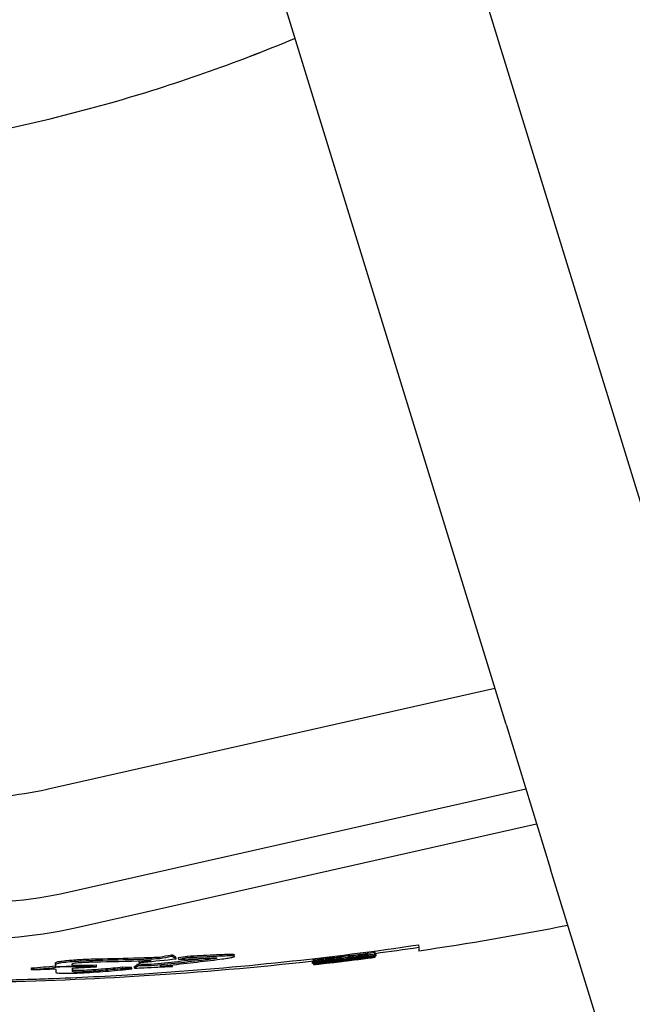
# Model space of a CAD drawing. Units: millimetres. Extents: x 174 to 2009, y 70 to 2613.
# Drawn here: x 589 to 624, y 2244 to 2300 of the extents above; entities that cross this region are included whole.
import ezdxf

# ---------------------------------------------------------------- set-up
doc = ezdxf.new("R2010")
doc.units = ezdxf.units.MM
doc.header["$LTSCALE"] = 7
doc.layers.add('Visible (ISO)', color=7, linetype='Continuous', lineweight=25)

msp = doc.modelspace()

# ---------------------------------------------------------------- linework, layer by layer
at = {"layer": 'Visible (ISO)'}
for p, q in [((626.926, 2263.351), (568.959, 2451.778)), ((616.412, 2260.117), (558.445, 2448.543)), ((590.353, 2256.441), (615.776, 2262.186)), ((616.412, 2260.117), (618.94, 2251.902)), ((591.534, 2250.591), (617.535, 2256.467)), ((591.944, 2248.562), (618.146, 2254.484)), ((637.955, 2190.091), (618.94, 2251.902)), ((608.967, 2247.092), (608.959, 2247.257)), ((608.963, 2247.17), (608.959, 2247.257)), ((608.97, 2247.033), (608.96, 2247.233)), ((608.97, 2247.033), (608.96, 2247.233)), ((608.972, 2246.988), (608.962, 2247.188)), ((608.962, 2247.188), (608.962, 2247.188)), ((608.974, 2246.944), (608.964, 2247.144)), ((608.976, 2246.921), (608.966, 2247.121)), ((608.976, 2246.921), (608.966, 2247.121)), ((608.977, 2246.905), (608.966, 2247.105)), ((608.966, 2247.105), (608.966, 2247.105)), ((608.977, 2246.902), (608.967, 2247.102)), ((608.976, 2246.913), (608.967, 2247.102)), ((608.975, 2246.933), (608.967, 2247.102)), ((608.976, 2246.913), (608.967, 2247.102)), ((608.968, 2247.074), (608.967, 2247.092)), ((609.034, 2246.984), (609.028, 2247.11)), ((590.833, 2246.475), (590.828, 2246.575)), ((591.787, 2246.52), (591.788, 2246.507)), ((593.514, 2246.72), (593.509, 2246.82)), ((595.535, 2246.418), (595.53, 2246.518)), ((595.572, 2246.421), (595.567, 2246.521)), ((595.591, 2246.6), (595.586, 2246.698)), ((596.76, 2246.81), (596.755, 2246.911)), ((597.422, 2246.943), (597.417, 2247.043)), ((597.469, 2246.946), (597.464, 2247.046)), ((597.68, 2246.809), (597.675, 2246.909)), ((597.83, 2246.777), (597.825, 2246.878)), ((598.318, 2246.869), (598.313, 2246.969)), ((600.989, 2246.944), (600.984, 2247.045)), ((605.432, 2246.542), (605.425, 2246.67)), ((605.48, 2246.738), (605.476, 2246.823)), ((605.485, 2246.645), (605.481, 2246.722)), ((605.488, 2246.582), (605.486, 2246.632)), ((605.489, 2246.56), (605.489, 2246.57)), ((605.492, 2246.508), (605.492, 2246.517)), ((605.903, 2246.563), (605.901, 2246.598)), ((605.905, 2246.524), (605.905, 2246.525)), ((607.019, 2246.792), (607.018, 2246.812)), ((607.433, 2246.837), (607.432, 2246.863)), ((607.478, 2246.907), (607.475, 2246.961)), ((607.499, 2246.757), (607.497, 2246.789)), ((607.501, 2246.713), (607.501, 2246.715)), ((608.975, 2246.934), (608.974, 2246.944)), ((608.975, 2246.933), (608.975, 2246.933)), ((589.472, 2246.196), (589.467, 2246.296)), ((589.472, 2246.196), (589.472, 2246.194)), ((591.322, 2246.35), (591.32, 2246.385)), ((591.793, 2246.407), (591.788, 2246.507)), ((591.809, 2246.083), (591.804, 2246.183)), ((593.16, 2246.361), (593.155, 2246.461)), ((593.161, 2246.358), (593.16, 2246.361)), ((594.662, 2246.248), (594.657, 2246.348)), ((595.164, 2246.237), (595.159, 2246.337)), ((595.329, 2246.281), (595.324, 2246.381)), ((596.261, 2246.404), (596.256, 2246.504)), ((597.469, 2246.384), (597.465, 2246.47)), ((605.493, 2246.479), (605.493, 2246.495))]:
    msp.add_line(p, q, dxfattribs=at)
for radius, start, end in [(18.823, 267.0666, 282.8166), (24.789, 266.729, 282.479), (26.858, 266.6469, 282.3969)]:
    msp.add_arc((586.178, 2274.795), radius, start, end, dxfattribs=at)
msp.add_ellipse((-160.874, 3077.742), major_axis=(-839.006, 798.539), ratio=0.27941, start_param=2.889291, end_param=2.927195, dxfattribs=at)
for points in [[(593.984, 2295.413), (597.526, 2296.421), (601.015, 2297.639), (604.409, 2299.066)], [(593.984, 2295.413), (597.526, 2296.422), (601.015, 2297.64), (604.409, 2299.066)], [(604.409, 2299.066), (604.415, 2299.069), (604.421, 2299.072), (604.428, 2299.074)], [(619.922, 2248.709), (617.119, 2248.147), (614.299, 2247.663), (611.47, 2247.248)], [(608.963, 2247.17), (607.804, 2247.014), (606.643, 2246.871), (605.48, 2246.738)], [(608.968, 2247.074), (607.808, 2246.92), (606.647, 2246.777), (605.485, 2246.645)], [(607.475, 2246.961), (607.834, 2247.006), (608.194, 2247.052), (608.553, 2247.099)], [(608.553, 2247.099), (608.554, 2247.077), (608.555, 2247.057), (608.556, 2247.038)], [(608.556, 2247.038), (608.693, 2247.056), (608.83, 2247.074), (608.967, 2247.092)], [(608.959, 2247.257), (608.959, 2247.248), (608.96, 2247.241), (608.96, 2247.233)], [(608.962, 2247.188), (608.963, 2247.171), (608.964, 2247.157), (608.964, 2247.144)], [(608.967, 2247.092), (608.966, 2247.116), (608.964, 2247.141), (608.963, 2247.17)], [(608.965, 2247.135), (608.965, 2247.13), (608.965, 2247.125), (608.966, 2247.121)], [(608.966, 2247.105), (608.967, 2247.103), (608.967, 2247.102), (608.967, 2247.102)], [(611.46, 2247.449), (610.63, 2247.327), (609.799, 2247.212), (608.967, 2247.102)], [(608.97, 2247.033), (608.969, 2247.045), (608.969, 2247.059), (608.968, 2247.074)], [(611.452, 2247.61), (611.464, 2247.369), (611.47, 2247.249), (611.47, 2247.249)], [(591.793, 2246.407), (591.791, 2246.443), (591.789, 2246.481), (591.787, 2246.519)], [(593.035, 2246.638), (593.964, 2246.653), (594.902, 2246.676), (595.853, 2246.707)], [(593.509, 2246.82), (594.288, 2246.835), (595.063, 2246.855), (595.843, 2246.88)], [(595.85, 2246.78), (595.064, 2246.755), (594.285, 2246.735), (593.514, 2246.72)], [(595.324, 2246.381), (595.393, 2246.425), (595.462, 2246.471), (595.53, 2246.518)], [(595.53, 2246.518), (595.543, 2246.519), (595.555, 2246.52), (595.567, 2246.521)], [(595.567, 2246.521), (595.663, 2246.519), (595.759, 2246.516), (595.855, 2246.513)], [(595.854, 2246.646), (595.767, 2246.63), (595.679, 2246.615), (595.591, 2246.6)], [(595.591, 2246.6), (595.597, 2246.6), (595.604, 2246.6), (595.61, 2246.601)], [(595.61, 2246.601), (595.692, 2246.608), (595.773, 2246.616), (595.855, 2246.624)], [(595.843, 2246.88), (596.147, 2246.889), (596.451, 2246.9), (596.755, 2246.911)], [(596.76, 2246.81), (596.457, 2246.799), (596.154, 2246.789), (595.85, 2246.78)], [(595.853, 2246.707), (595.993, 2246.711), (596.133, 2246.716), (596.272, 2246.721)], [(596.272, 2246.721), (596.133, 2246.695), (595.994, 2246.67), (595.854, 2246.646)], [(595.855, 2246.624), (596.463, 2246.683), (597.072, 2246.744), (597.68, 2246.809)], [(605.483, 2246.676), (602.287, 2246.316), (599.08, 2246.04), (595.869, 2245.837)], [(596.256, 2246.504), (597.268, 2246.608), (598.281, 2246.721), (599.292, 2246.844)], [(599.327, 2246.747), (598.305, 2246.623), (597.283, 2246.509), (596.261, 2246.404)], [(596.753, 2246.395), (597.776, 2246.501), (598.798, 2246.617), (599.82, 2246.742)], [(596.755, 2246.911), (596.976, 2246.954), (597.197, 2246.998), (597.417, 2247.043)], [(597.422, 2246.943), (597.202, 2246.898), (596.981, 2246.854), (596.76, 2246.81)], [(597.417, 2247.043), (597.433, 2247.044), (597.448, 2247.045), (597.464, 2247.046)], [(597.469, 2246.946), (597.453, 2246.945), (597.438, 2246.944), (597.422, 2246.943)], [(597.464, 2247.046), (597.534, 2246.999), (597.604, 2246.953), (597.675, 2246.909)], [(597.68, 2246.809), (597.61, 2246.853), (597.539, 2246.899), (597.469, 2246.946)], [(597.825, 2246.878), (597.988, 2246.908), (598.15, 2246.938), (598.313, 2246.969)], [(598.318, 2246.869), (598.155, 2246.838), (597.993, 2246.807), (597.83, 2246.777)], [(597.83, 2246.777), (598.33, 2246.798), (598.831, 2246.821), (599.331, 2246.846)], [(598.313, 2246.969), (598.81, 2246.99), (599.307, 2247.014), (599.805, 2247.039)], [(599.81, 2246.939), (599.312, 2246.914), (598.815, 2246.89), (598.318, 2246.869)], [(605.49, 2246.54), (605.448, 2246.538), (605.432, 2246.539), (605.432, 2246.542)], [(605.48, 2246.738), (605.481, 2246.732), (605.481, 2246.727), (605.481, 2246.722)], [(605.481, 2246.722), (606.009, 2246.782), (606.536, 2246.845), (607.064, 2246.909)], [(605.485, 2246.645), (605.485, 2246.64), (605.485, 2246.636), (605.486, 2246.632)], [(605.486, 2246.632), (606.002, 2246.691), (606.518, 2246.751), (607.034, 2246.814)], [(606.213, 2246.676), (605.971, 2246.644), (605.73, 2246.613), (605.488, 2246.582)], [(605.488, 2246.582), (605.488, 2246.578), (605.489, 2246.574), (605.489, 2246.57)], [(608.972, 2246.988), (607.813, 2246.834), (606.652, 2246.692), (605.489, 2246.56)], [(605.489, 2246.57), (605.805, 2246.609), (606.121, 2246.65), (606.436, 2246.692)], [(605.489, 2246.56), (605.49, 2246.543), (605.491, 2246.529), (605.492, 2246.517)], [(608.975, 2246.934), (607.815, 2246.781), (606.654, 2246.639), (605.492, 2246.508)], [(605.492, 2246.517), (605.629, 2246.532), (605.766, 2246.548), (605.903, 2246.563)], [(608.977, 2246.905), (607.817, 2246.752), (606.656, 2246.61), (605.493, 2246.479)], [(605.494, 2246.477), (605.631, 2246.492), (605.768, 2246.508), (605.905, 2246.524)], [(605.901, 2246.598), (606.296, 2246.644), (606.691, 2246.691), (607.086, 2246.739)], [(605.903, 2246.563), (605.903, 2246.573), (605.902, 2246.585), (605.901, 2246.598)], [(605.904, 2246.55), (606.791, 2246.652), (607.678, 2246.76), (608.564, 2246.875)], [(605.904, 2246.542), (605.904, 2246.544), (605.904, 2246.547), (605.904, 2246.55)], [(605.905, 2246.525), (606.3, 2246.57), (606.695, 2246.616), (607.089, 2246.664)], [(605.905, 2246.524), (605.905, 2246.522), (605.905, 2246.522), (605.905, 2246.525)], [(607.034, 2246.814), (607.034, 2246.809), (607.034, 2246.805), (607.034, 2246.8)], [(607.064, 2246.909), (607.065, 2246.891), (607.065, 2246.873), (607.066, 2246.857)], [(607.066, 2246.857), (607.203, 2246.873), (607.341, 2246.89), (607.478, 2246.907)], [(607.086, 2246.739), (607.086, 2246.727), (607.087, 2246.716), (607.087, 2246.706)], [(607.087, 2246.706), (607.224, 2246.723), (607.362, 2246.74), (607.499, 2246.757)], [(607.089, 2246.664), (607.09, 2246.662), (607.09, 2246.662), (607.09, 2246.663)], [(607.09, 2246.663), (607.227, 2246.68), (607.364, 2246.696), (607.501, 2246.713)], [(607.432, 2246.863), (607.816, 2246.911), (608.2, 2246.96), (608.584, 2247.01)], [(607.433, 2246.837), (607.433, 2246.846), (607.432, 2246.854), (607.432, 2246.863)], [(607.478, 2246.907), (607.477, 2246.924), (607.476, 2246.942), (607.475, 2246.961)], [(607.497, 2246.789), (607.852, 2246.833), (608.207, 2246.878), (608.561, 2246.925)], [(607.499, 2246.757), (607.498, 2246.766), (607.498, 2246.777), (607.497, 2246.789)], [(607.501, 2246.715), (607.856, 2246.759), (608.211, 2246.803), (608.565, 2246.849)], [(607.501, 2246.713), (607.501, 2246.712), (607.501, 2246.713), (607.501, 2246.715)], [(608.561, 2246.925), (608.562, 2246.911), (608.563, 2246.9), (608.563, 2246.89)], [(608.563, 2246.89), (608.7, 2246.908), (608.837, 2246.926), (608.974, 2246.944)], [(608.564, 2246.875), (608.564, 2246.872), (608.564, 2246.87), (608.564, 2246.867)], [(608.565, 2246.848), (608.702, 2246.866), (608.84, 2246.884), (608.977, 2246.902)], [(608.565, 2246.849), (608.565, 2246.847), (608.565, 2246.847), (608.565, 2246.848)], [(608.584, 2247.01), (608.584, 2247), (608.585, 2246.991), (608.585, 2246.981)], [(608.974, 2246.944), (608.974, 2246.956), (608.973, 2246.971), (608.972, 2246.988)], [(608.976, 2246.921), (608.975, 2246.925), (608.975, 2246.929), (608.975, 2246.934)], [(608.976, 2246.913), (608.976, 2246.909), (608.976, 2246.906), (608.977, 2246.904)], [(608.977, 2246.902), (608.977, 2246.9), (608.977, 2246.901), (608.977, 2246.905)], [(589.467, 2246.296), (589.924, 2246.331), (590.38, 2246.368), (590.836, 2246.408)], [(591.322, 2246.35), (590.703, 2246.295), (590.087, 2246.243), (589.472, 2246.196)], [(589.472, 2246.194), (589.931, 2246.21), (590.388, 2246.228), (590.844, 2246.248)], [(590.833, 2246.475), (590.835, 2246.437), (590.836, 2246.4), (590.838, 2246.363)], [(590.838, 2246.363), (591.157, 2246.377), (591.475, 2246.391), (591.793, 2246.407)], [(590.844, 2246.248), (590.848, 2246.175), (590.851, 2246.106), (590.855, 2246.041)], [(593.16, 2246.361), (592.544, 2246.354), (591.932, 2246.35), (591.322, 2246.35)], [(591.791, 2246.451), (592.246, 2246.452), (592.7, 2246.456), (593.155, 2246.461)], [(591.799, 2246.289), (592.254, 2246.311), (592.707, 2246.334), (593.161, 2246.358)], [(591.809, 2246.083), (591.806, 2246.147), (591.802, 2246.216), (591.799, 2246.289)], [(591.799, 2246.289), (591.801, 2246.252), (591.802, 2246.217), (591.804, 2246.183)], [(593.528, 2246.247), (593.905, 2246.279), (594.281, 2246.313), (594.657, 2246.348)], [(594.662, 2246.248), (594.286, 2246.213), (593.91, 2246.179), (593.534, 2246.147)], [(593.86, 2246.12), (594.295, 2246.157), (594.729, 2246.196), (595.164, 2246.237)], [(594.657, 2246.348), (594.824, 2246.344), (594.991, 2246.34), (595.159, 2246.337)], [(595.164, 2246.237), (594.996, 2246.24), (594.829, 2246.244), (594.662, 2246.248)], [(595.535, 2246.418), (595.467, 2246.371), (595.398, 2246.325), (595.329, 2246.281)], [(595.329, 2246.281), (595.507, 2246.289), (595.686, 2246.296), (595.865, 2246.304)], [(595.572, 2246.421), (595.56, 2246.42), (595.548, 2246.419), (595.535, 2246.418)], [(595.862, 2246.413), (595.765, 2246.416), (595.669, 2246.418), (595.572, 2246.421)], [(595.855, 2246.513), (595.988, 2246.51), (596.122, 2246.507), (596.256, 2246.504)], [(596.261, 2246.404), (596.128, 2246.407), (595.995, 2246.41), (595.862, 2246.413)], [(595.865, 2246.304), (596.39, 2246.328), (596.916, 2246.353), (597.441, 2246.381)], [(597.469, 2246.384), (597.231, 2246.387), (596.992, 2246.39), (596.753, 2246.395)], [(597.441, 2246.381), (597.451, 2246.382), (597.46, 2246.383), (597.469, 2246.384)], [(605.492, 2246.508), (605.492, 2246.503), (605.492, 2246.499), (605.493, 2246.495)], [(605.493, 2246.479), (605.494, 2246.476), (605.494, 2246.475), (605.494, 2246.477)], [(595.869, 2245.837), (592.888, 2245.649), (589.901, 2245.529), (586.914, 2245.478)], [(595.869, 2245.837), (595.869, 2245.837), (595.869, 2245.837), (595.869, 2245.837)]]:
    msp.add_open_spline(points, degree=3, dxfattribs=at)
for points, knots in [([(518.345, 2290.912), (530.945, 2290.795), (543.549, 2290.598), (568.845, 2291.215), (581.77, 2291.936), (593.984, 2295.413)], [0, 0, 0, 0, 3.78035, 3.78035, 7.591813, 7.591813, 7.591813, 7.591813]), ([(599.805, 2247.039), (600.024, 2247.05), (600.273, 2247.063), (600.612, 2247.075), (600.701, 2247.076), (600.808, 2247.076), (600.852, 2247.075), (600.919, 2247.07), (600.941, 2247.067), (600.976, 2247.058), (600.984, 2247.052), (600.984, 2247.045)], [-0.1527776, -0.1527776, -0.1527776, -0.1527776, -0.1191193, -0.1191193, -0.0899539, -0.0899539, -0.0607622, -0.0607622, -0.0340443, -0.0340443, 0, 0, 0, 0]), ([(590.828, 2246.575), (590.826, 2246.601), (590.884, 2246.621), (591.009, 2246.657), (591.12, 2246.674), (591.325, 2246.702), (591.458, 2246.716), (591.725, 2246.74), (591.838, 2246.748), (592.107, 2246.766), (592.257, 2246.775), (592.405, 2246.783)], [0.0000044, 0.0000044, 0.0000044, 0.0000044, 0.1187303, 0.1187303, 0.3093906, 0.3093906, 0.5267932, 0.5267932, 0.6800909, 0.6800909, 0.856312, 0.856312, 0.856312, 0.856312]), ([(592.411, 2246.683), (592.287, 2246.676), (592.163, 2246.669), (591.933, 2246.654), (591.827, 2246.647), (591.626, 2246.631), (591.461, 2246.616), (591.162, 2246.581), (591.058, 2246.563), (590.887, 2246.525), (590.831, 2246.5), (590.833, 2246.475)], [-0.4927591, -0.4927591, -0.4927591, -0.4927591, -0.3885374, -0.3885374, -0.2951606, -0.2951606, -0.2004439, -0.2004439, -0.1160971, -0.1160971, -0.0000044, -0.0000044, -0.0000044, -0.0000044]), ([(591.787, 2246.519), (591.787, 2246.527), (591.794, 2246.537), (591.832, 2246.554), (591.858, 2246.562), (591.937, 2246.576), (591.977, 2246.582), (592.067, 2246.592), (592.125, 2246.597), (592.281, 2246.609), (592.381, 2246.615), (592.479, 2246.621)], [-0.1159084, -0.1159084, -0.1159084, -0.1159084, -0.0883733, -0.0883733, -0.067162, -0.067162, -0.0502086, -0.0502086, -0.0293978, -0.0293978, 0, 0, 0, 0]), ([(592.405, 2246.783), (592.643, 2246.795), (592.849, 2246.803), (593.151, 2246.813), (593.337, 2246.817), (593.509, 2246.82)], [-0.09467873, -0.09467873, -0.09467873, -0.09467873, -0.06017595, -0.06017595, 0, 0, 0, 0]), ([(593.514, 2246.72), (593.342, 2246.717), (593.156, 2246.713), (592.854, 2246.703), (592.648, 2246.695), (592.411, 2246.683)], [0, 0, 0, 0, 0.06017549, 0.06017549, 0.09467887, 0.09467887, 0.09467887, 0.09467887]), ([(592.479, 2246.621), (592.562, 2246.625), (592.643, 2246.628), (592.803, 2246.633), (592.903, 2246.635), (593.035, 2246.638)], [0, 0, 0, 0, 0.02495017, 0.02495017, 0.05081477, 0.05081477, 0.05081477, 0.05081477]), ([(600, 2246.854), (600, 2246.851), (599.997, 2246.848), (599.983, 2246.843), (599.974, 2246.84), (599.944, 2246.832), (599.923, 2246.828), (599.878, 2246.82), (599.845, 2246.815), (599.637, 2246.786), (599.471, 2246.765), (599.327, 2246.747)], [0, 0, 0, 0, 0.0119862, 0.0119862, 0.02295964, 0.02295964, 0.03646164, 0.03646164, 0.04594304, 0.04594304, 0.06135174, 0.06135174, 0.06135174, 0.06135174]), ([(599.331, 2246.846), (599.661, 2246.862), (599.791, 2246.865), (599.893, 2246.867), (599.929, 2246.867), (599.969, 2246.864), (599.98, 2246.863), (599.992, 2246.86), (599.995, 2246.859), (599.999, 2246.856), (600, 2246.855), (600, 2246.854)], [0, 0, 0, 0, 0.1152873, 0.1152873, 0.2060624, 0.2060624, 0.2586143, 0.2586143, 0.2876602, 0.2876602, 0.3170863, 0.3170863, 0.3170863, 0.3170863]), ([(600.989, 2246.944), (600.989, 2246.951), (600.981, 2246.958), (600.946, 2246.967), (600.924, 2246.97), (600.857, 2246.975), (600.813, 2246.976), (600.706, 2246.976), (600.617, 2246.975), (600.278, 2246.963), (600.029, 2246.95), (599.81, 2246.939)], [0, 0, 0, 0, 0.0340547, 0.0340547, 0.0607822, 0.0607822, 0.0899896, 0.0899896, 0.1191485, 0.1191485, 0.1527257, 0.1527257, 0.1527257, 0.1527257]), ([(599.82, 2246.742), (600.357, 2246.808), (600.557, 2246.84), (600.746, 2246.87), (600.843, 2246.888), (600.937, 2246.913), (600.958, 2246.92), (600.984, 2246.933), (600.989, 2246.939), (600.989, 2246.944)], [0, 0, 0, 0, 0.1889389, 0.1889389, 0.41655, 0.41655, 0.5252035, 0.5252035, 0.6271346, 0.6271346, 0.6271346, 0.6271346]), ([(605.493, 2246.495), (605.493, 2246.493), (605.515, 2246.492), (605.691, 2246.509), (605.771, 2246.517), (606.091, 2246.552), (606.288, 2246.575), (606.673, 2246.619), (606.948, 2246.652), (607.254, 2246.689)], [-0.2262105, -0.2262105, -0.2262105, -0.2262105, -0.1626575, -0.1626575, -0.1329994, -0.1329994, -0.092313, -0.092313, 0, 0, 0, 0]), ([(606.149, 2246.563), (606.108, 2246.558), (606.074, 2246.555), (606.013, 2246.549), (605.988, 2246.546), (605.947, 2246.543), (605.904, 2246.539), (605.904, 2246.542)], [-0.2920654, -0.2920654, -0.2920654, -0.2920654, -0.2051551, -0.2051551, -0.106892, -0.106892, 0, 0, 0, 0]), ([(607.262, 2246.693), (607.108, 2246.674), (606.95, 2246.655), (606.63, 2246.617), (606.516, 2246.604), (606.329, 2246.583), (606.231, 2246.572), (606.149, 2246.563)], [-0.08762354, -0.08762354, -0.08762354, -0.08762354, -0.06340988, -0.06340988, -0.03627115, -0.03627115, 0, 0, 0, 0]), ([(607.019, 2246.792), (607.005, 2246.788), (606.984, 2246.785), (606.92, 2246.774), (606.88, 2246.768), (606.757, 2246.75), (606.614, 2246.729), (606.213, 2246.676)], [-0.3126423, -0.3126423, -0.3126423, -0.3126423, -0.2421693, -0.2421693, -0.1489045, -0.1489045, 0, 0, 0, 0]), ([(606.436, 2246.692), (606.525, 2246.704), (606.611, 2246.716), (606.766, 2246.737), (606.836, 2246.747), (606.9, 2246.757)], [-0.06317233, -0.06317233, -0.06317233, -0.06317233, -0.0303162, -0.0303162, 0, 0, 0, 0]), ([(606.9, 2246.757), (606.932, 2246.761), (606.961, 2246.766), (607.018, 2246.775), (607.047, 2246.78), (607.073, 2246.784)], [-0.03473855, -0.03473855, -0.03473855, -0.03473855, -0.01955681, -0.01955681, 0, 0, 0, 0]), ([(607.034, 2246.8), (607.035, 2246.799), (607.034, 2246.797), (607.029, 2246.795), (607.025, 2246.793), (607.019, 2246.792)], [-0.02722149, -0.02722149, -0.02722149, -0.02722149, -0.01063948, -0.01063948, 0, 0, 0, 0]), ([(607.073, 2246.784), (607.095, 2246.783), (607.134, 2246.784), (607.275, 2246.794), (607.358, 2246.803), (607.497, 2246.817), (607.584, 2246.827), (607.79, 2246.851), (607.905, 2246.865), (608.021, 2246.88)], [-0.117807, -0.117807, -0.117807, -0.117807, -0.093292, -0.093292, -0.0676086, -0.0676086, -0.0353545, -0.0353545, 0, 0, 0, 0]), ([(607.254, 2246.689), (607.437, 2246.711), (607.621, 2246.734), (607.945, 2246.775), (608.106, 2246.796), (608.424, 2246.838), (608.562, 2246.856), (608.676, 2246.872)], [-0.1773138, -0.1773138, -0.1773138, -0.1773138, -0.1109193, -0.1109193, -0.056857, -0.056857, 0, 0, 0, 0]), ([(608.493, 2246.853), (608.468, 2246.849), (608.435, 2246.844), (608.348, 2246.832), (608.295, 2246.825), (608.121, 2246.801), (608.012, 2246.787), (607.689, 2246.746), (607.467, 2246.718), (607.262, 2246.693)], [-0.1443319, -0.1443319, -0.1443319, -0.1443319, -0.1242311, -0.1242311, -0.103247, -0.103247, -0.0620125, -0.0620125, 0, 0, 0, 0]), ([(608.021, 2246.891), (607.976, 2246.885), (607.931, 2246.879), (607.843, 2246.869), (607.801, 2246.864), (607.676, 2246.849), (607.628, 2246.845), (607.555, 2246.837), (607.519, 2246.835), (607.45, 2246.831), (607.433, 2246.833), (607.433, 2246.837)], [-0.1176648, -0.1176648, -0.1176648, -0.1176648, -0.1116056, -0.1116056, -0.1054967, -0.1054967, -0.0926193, -0.0926193, -0.0596648, -0.0596648, 0, 0, 0, 0]), ([(608.021, 2246.88), (608.105, 2246.89), (608.187, 2246.901), (608.347, 2246.923), (608.423, 2246.933), (608.558, 2246.952), (608.655, 2246.966), (608.83, 2246.994), (608.872, 2247.002), (608.951, 2247.018), (608.97, 2247.026), (608.97, 2247.033)], [-0.220316, -0.220316, -0.220316, -0.220316, -0.1839912, -0.1839912, -0.1479911, -0.1479911, -0.115496, -0.115496, -0.0816212, -0.0816212, 0, 0, 0, 0]), ([(608.585, 2246.981), (608.585, 2246.979), (608.58, 2246.977), (608.554, 2246.97), (608.535, 2246.966), (608.489, 2246.957), (608.452, 2246.951), (608.332, 2246.933), (608.28, 2246.925), (608.158, 2246.908), (608.09, 2246.899), (608.021, 2246.891)], [-0.1822987, -0.1822987, -0.1822987, -0.1822987, -0.1214494, -0.1214494, -0.0714632, -0.0714632, -0.0401678, -0.0401678, -0.020963, -0.020963, 0, 0, 0, 0]), ([(608.564, 2246.867), (608.564, 2246.866), (608.56, 2246.864), (608.536, 2246.859), (608.52, 2246.857), (608.493, 2246.853)], [-0.05766591, -0.05766591, -0.05766591, -0.05766591, -0.0245345, -0.0245345, 0, 0, 0, 0]), ([(608.676, 2246.872), (608.738, 2246.881), (608.788, 2246.888), (608.872, 2246.9), (608.904, 2246.905), (608.926, 2246.909)], [-0.06261741, -0.06261741, -0.06261741, -0.06261741, -0.03230222, -0.03230222, 0, 0, 0, 0]), ([(608.926, 2246.909), (608.945, 2246.912), (608.956, 2246.914), (608.973, 2246.918), (608.976, 2246.92), (608.976, 2246.921)], [-0.06648042, -0.06648042, -0.06648042, -0.06648042, -0.03859822, -0.03859822, 0, 0, 0, 0]), ([(609.034, 2246.984), (609.034, 2246.982), (609.021, 2246.977), (608.986, 2246.97), (608.98, 2246.969), (608.973, 2246.968)], [-0.20295683, -0.20295683, -0.20295683, -0.20295683, -0.17848401, -0.17848401, -0.174044, -0.174044, -0.174044, -0.174044]), ([(573.493, 2245.703), (574.016, 2245.687), (574.538, 2245.673), (575.06, 2245.659), (575.584, 2245.645), (576.108, 2245.633), (576.632, 2245.621), (577.64, 2245.6), (578.647, 2245.583), (579.655, 2245.571), (580.141, 2245.565), (580.627, 2245.561), (581.113, 2245.557), (581.599, 2245.554), (582.086, 2245.553), (582.572, 2245.552), (583.04, 2245.552), (583.508, 2245.553), (583.976, 2245.555), (584.446, 2245.558), (584.916, 2245.562), (585.387, 2245.567), (586.293, 2245.577), (587.198, 2245.594), (588.104, 2245.616), (588.545, 2245.627), (588.985, 2245.639), (589.426, 2245.653), (589.865, 2245.667), (590.305, 2245.682), (590.744, 2245.699), (591.604, 2245.732), (592.465, 2245.77), (593.324, 2245.815), (594.174, 2245.859), (595.023, 2245.909), (595.872, 2245.964)], [0, 0, 0, 0, 1.585684, 1.585684, 1.585684, 3.17583, 3.17583, 3.17583, 6.233601, 6.233601, 6.233601, 7.708082, 7.708082, 7.708082, 9.184337, 9.184337, 9.184337, 10.604039, 10.604039, 10.604039, 12.031121, 12.031121, 12.031121, 14.780046, 14.780046, 14.780046, 16.117452, 16.117452, 16.117452, 17.451685, 17.451685, 17.451685, 20.064106, 20.064106, 20.064106, 22.645126, 22.645126, 22.645126, 22.645126]), ([(590.855, 2246.041), (590.855, 2246.033), (590.867, 2246.025), (590.918, 2246.013), (590.953, 2246.007), (591.123, 2245.995), (591.243, 2245.993), (591.474, 2245.991), (591.622, 2245.993), (591.929, 2246.001), (592.14, 2246.008), (592.435, 2246.022)], [-0.4358627, -0.4358627, -0.4358627, -0.4358627, -0.3414578, -0.3414578, -0.2803271, -0.2803271, -0.1952463, -0.1952463, -0.0884367, -0.0884367, 0, 0, 0, 0]), ([(591.804, 2246.183), (591.805, 2246.174), (591.823, 2246.167), (591.914, 2246.159), (591.962, 2246.158), (592.05, 2246.158), (592.111, 2246.158), (592.222, 2246.161), (592.265, 2246.163), (592.357, 2246.166), (592.406, 2246.168), (592.455, 2246.171)], [0, 0, 0, 0, 0.0491691, 0.0491691, 0.0859256, 0.0859256, 0.1395599, 0.1395599, 0.1714112, 0.1714112, 0.205923, 0.205923, 0.205923, 0.205923]), ([(592.46, 2246.071), (592.398, 2246.068), (592.336, 2246.065), (592.221, 2246.061), (592.168, 2246.059), (592.049, 2246.057), (592.004, 2246.058), (591.926, 2246.059), (591.889, 2246.061), (591.822, 2246.069), (591.81, 2246.076), (591.809, 2246.083)], [-0.09258608, -0.09258608, -0.09258608, -0.09258608, -0.08448546, -0.08448546, -0.07697544, -0.07697544, -0.06620181, -0.06620181, -0.04115678, -0.04115678, 0, 0, 0, 0]), ([(592.435, 2246.022), (592.674, 2246.034), (592.913, 2246.048), (593.399, 2246.081), (593.636, 2246.1), (593.86, 2246.12)], [0, 0, 0, 0, 0.0717932, 0.0717932, 0.1472143, 0.1472143, 0.1472143, 0.1472143]), ([(592.455, 2246.171), (592.687, 2246.182), (592.884, 2246.196), (593.171, 2246.217), (593.367, 2246.233), (593.528, 2246.247)], [-0.09208793, -0.09208793, -0.09208793, -0.09208793, -0.05685126, -0.05685126, 0, 0, 0, 0]), ([(593.534, 2246.147), (593.372, 2246.133), (593.176, 2246.117), (592.889, 2246.096), (592.692, 2246.082), (592.46, 2246.071)], [0, 0, 0, 0, 0.05685131, 0.05685131, 0.09208798, 0.09208798, 0.09208798, 0.09208798])]:
    msp.add_open_spline(points, degree=3, knots=knots, dxfattribs=at)

doc.saveas('drawing.dxf')
